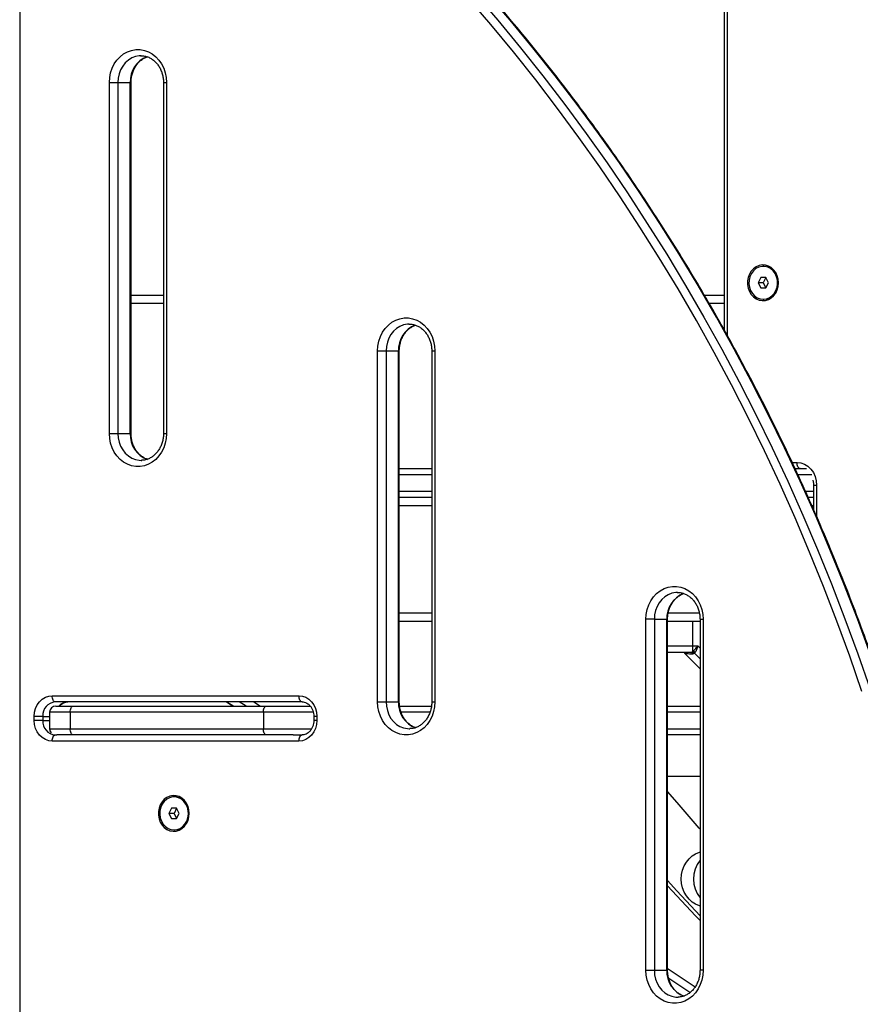
# Model space of a CAD drawing. Units: millimetres. Extents: x 20709.9 to 20727.8, y 5220.8 to 5233.4.
# Drawn here: x 20718.8 to 20719.2, y 5229.9 to 5230.3 of the extents above; entities that cross this region are included whole.
import ezdxf

# ---------------------------------------------------------------- set-up
doc = ezdxf.new("R2010")
doc.units = ezdxf.units.MM
doc.header["$LTSCALE"] = 50

# ---------------------------------------------------------------- blocks, each defined once
blk = doc.blocks.new('A')
at = {"color": 7, "linetype": 'Continuous', "lineweight": 25}
for p, q in [((20721.54809170518, 5231.977846783197), (20721.54809170518, 5230.621146780049)), ((20721.88920902763, 5231.556146782434), (20721.88920902763, 5231.248447102105)), ((20721.6068640903, 5231.381146770513), (20721.60656553064, 5231.381142180955)), ((20721.59150772844, 5231.198146801984), (20721.59150772844, 5231.368146759069)), ((20721.59150772844, 5231.368146759069), (20721.59560578618, 5231.368146759069)), ((20721.59560578618, 5231.368146759069), (20721.60160576854, 5231.368146759069)), ((20721.59560578618, 5231.368146759069), (20721.59560578618, 5231.198146801984)), ((20721.60160576854, 5231.198146801984), (20721.60160576854, 5231.368146759069)), ((20721.60200768266, 5231.198146801984), (20721.60200768266, 5231.368146759069)), ((20721.61772053991, 5231.368146759069), (20721.61772053991, 5231.198146801984)), ((20721.6192205504, 5231.368146759069), (20721.6192205504, 5231.198146801984)), ((20721.90835451637, 5231.27914677242), (20721.90815454278, 5231.27914677242)), ((20721.90690451417, 5231.273646753823), (20721.90565454517, 5231.271146756208)), ((20721.90940451179, 5231.273646753823), (20721.90690451417, 5231.273646753823)), ((20721.90940451179, 5231.273646753823), (20721.90815454278, 5231.271146756208)), ((20721.9106545404, 5231.271146756208), (20721.90940451179, 5231.273646753823)), ((20721.90565454517, 5231.271146756208), (20721.90690451417, 5231.268646758592)), ((20721.90815454278, 5231.271146756208), (20721.90565454517, 5231.271146756208)), ((20721.90690451417, 5231.268646758592), (20721.90940451179, 5231.268646758592)), ((20721.90815454278, 5231.271146756208), (20721.90940451179, 5231.268646758592)), ((20721.90940451179, 5231.268646758592), (20721.9106545404, 5231.271146756208)), ((20721.90815454278, 5231.2631467996), (20721.90835451637, 5231.2631467996)), ((20721.61772053991, 5231.261146765744), (20721.60200768266, 5231.261146765744)), ((20721.88920902763, 5231.261146765744), (20721.88197046075, 5231.261146765744)), ((20721.73676794324, 5231.251146775281), (20721.73646932397, 5231.251142185723)), ((20721.72141152177, 5231.06814677695), (20721.72141152177, 5231.238146763837)), ((20721.72141152177, 5231.238146763837), (20721.72550957952, 5231.238146763837)), ((20721.72550957952, 5231.238146763837), (20721.73150962148, 5231.238146763837)), ((20721.72550957952, 5231.238146763837), (20721.72550957952, 5231.06814677695)), ((20721.73150962148, 5231.06814677695), (20721.73150962148, 5231.238146763837)), ((20721.7319115356, 5231.06814677695), (20721.7319115356, 5231.238146763837)), ((20721.74762433324, 5231.238146763837), (20721.74762433324, 5231.06814677695)), ((20721.74912434373, 5231.238146763837), (20721.74912434373, 5231.06814677695)), ((20721.59150772844, 5231.198146801984), (20721.59560578618, 5231.198146801984)), ((20721.59560578618, 5231.198146801984), (20721.60160576854, 5231.198146801984)), ((20721.6068640903, 5231.18514679054), (20721.60716270957, 5231.185151380098)), ((20721.7319115356, 5231.181146782434), (20721.74762433324, 5231.181146782434)), ((20721.92355626378, 5231.181146782434), (20721.9290347055, 5231.181146782434)), ((20721.93251031194, 5231.173146766221), (20721.93251031194, 5231.161371809041)), ((20721.74762433324, 5231.167146783864), (20721.7319115356, 5231.167146783864)), ((20721.93251031194, 5231.167146783864), (20721.92993992124, 5231.167146783864)), ((20721.86667173658, 5231.121146780049), (20721.86637311731, 5231.121142220294)), ((20721.74762433324, 5231.10714678148), (20721.7319115356, 5231.10714678148)), ((20721.85131531511, 5230.938146781718), (20721.85131531511, 5231.108146768605)), ((20721.85541343246, 5231.108146768605), (20721.85131531511, 5231.108146768605)), ((20721.85541343246, 5231.108146768605), (20721.86141341482, 5231.108146768605)), ((20721.85541343246, 5231.108146768605), (20721.85541343246, 5230.938146781718)), ((20721.86141341482, 5230.938146781718), (20721.86141341482, 5231.108146768605)), ((20721.86181532894, 5230.938146781718), (20721.86181532894, 5231.108146768605)), ((20721.87752812658, 5231.10714678148), (20721.86181532894, 5231.10714678148)), ((20721.87407731567, 5231.095146786964), (20721.87407731567, 5231.10714678148)), ((20721.87752812658, 5231.108146768605), (20721.87752812658, 5230.938146781718)), ((20721.87902813707, 5231.108146768605), (20721.87902813707, 5230.938146781718)), ((20721.87010204349, 5231.091636431014), (20721.87752812658, 5231.084210347926)), ((20721.87286418233, 5231.092146795785), (20721.87359618698, 5231.092294317281)), ((20721.87359618698, 5231.092294317281), (20721.87407731567, 5231.092647176778)), ((20721.87651824508, 5231.095146786964), (20721.87407731567, 5231.095146786964)), ((20721.87407731567, 5231.092647176778), (20721.87407731567, 5231.095146786964)), ((20721.87486934219, 5231.091673266685), (20721.87417280231, 5231.09145544151)), ((20721.87486934219, 5231.091673266685), (20721.87517845188, 5231.092081916129)), ((20721.56382286106, 5231.071146768129), (20721.68333434615, 5231.071146768129)), ((20721.68483435665, 5231.06814677695), (20721.56532281194, 5231.06814677695)), ((20721.64820742164, 5231.06814677695), (20721.65149616752, 5231.066146772897)), ((20721.72141152177, 5231.06814677695), (20721.72550957952, 5231.06814677695)), ((20721.72550957952, 5231.06814677695), (20721.73150962148, 5231.06814677695)), ((20721.5625811771, 5231.063146781718), (20721.5625811771, 5231.055146795308)), ((20721.56558113847, 5231.066146772897), (20721.57408117805, 5231.066146772897)), ((20721.66609620605, 5231.063146781718), (20721.57258116756, 5231.063146781718)), ((20721.57258116756, 5231.063146781718), (20721.57258116756, 5231.055146795308)), ((20721.57408117805, 5231.066146772897), (20721.66759621654, 5231.066146772897)), ((20721.66609620605, 5231.063146781718), (20721.66609620605, 5231.055146795308)), ((20721.66759621654, 5231.066146772897), (20721.68883972917, 5231.066146772897)), ((20721.73210358177, 5231.066146772897), (20721.74760406766, 5231.066146772897)), ((20721.86181532894, 5231.066146772897), (20721.87752812658, 5231.066146772897)), ((20721.55516260419, 5231.059146773612), (20721.55516260419, 5231.061146777665)), ((20721.55926066194, 5231.061146777665), (20721.55516260419, 5231.061146777665)), ((20721.55926066194, 5231.059146773612), (20721.55516260419, 5231.059146773612)), ((20721.55926066194, 5231.061146777665), (20721.55926066194, 5231.059146773612)), ((20721.69049459253, 5231.061146777665), (20721.69049459253, 5231.059146773612)), ((20721.69199460302, 5231.061146777665), (20721.69199460302, 5231.059146773612)), ((20721.57258116756, 5231.055146795308), (20721.66609620605, 5231.055146795308)), ((20721.73676794324, 5231.055146795308), (20721.73706656251, 5231.055151355064)), ((20721.68333434615, 5231.049146783149), (20721.56382286106, 5231.049146783149)), ((20721.56532281194, 5231.052146774327), (20721.56615286622, 5231.052146774327)), ((20721.57408117805, 5231.052146774327), (20721.56615286622, 5231.052146774327)), ((20721.66759621654, 5231.052146774327), (20721.57408117805, 5231.052146774327)), ((20721.6805245236, 5231.052146774327), (20721.66759621654, 5231.052146774327)), ((20721.6805245236, 5231.052146774327), (20721.68483435665, 5231.052146774327)), ((20721.87752812658, 5231.052146774327), (20721.86181532894, 5231.052146774327)), ((20721.62303721462, 5231.022146773135), (20721.62283724103, 5231.022146773135)), ((20721.62158727203, 5231.016646784341), (20721.62033724342, 5231.014146786725)), ((20721.62408726964, 5231.016646784341), (20721.62158727203, 5231.016646784341)), ((20721.62408726964, 5231.016646784341), (20721.62283724103, 5231.014146786725)), ((20721.62533723865, 5231.014146786725), (20721.62408726964, 5231.016646784341)), ((20721.62033724342, 5231.014146786725), (20721.62158727203, 5231.011646789109)), ((20721.62283724103, 5231.014146786725), (20721.62033724342, 5231.014146786725)), ((20721.62158727203, 5231.011646789109), (20721.62408726964, 5231.011646789109)), ((20721.62283724103, 5231.014146786725), (20721.62408726964, 5231.011646789109)), ((20721.62408726964, 5231.011646789109), (20721.62533723865, 5231.014146786725)), ((20721.62283724103, 5231.006146770513), (20721.62303721462, 5231.006146770513)), ((20721.85131531511, 5230.938146781718), (20721.85541343246, 5230.938146781718)), ((20721.85541343246, 5230.938146781718), (20721.86141341482, 5230.938146781718)), ((20721.86667173658, 5230.925146770274), (20721.86697035585, 5230.925151359832))]:
    blk.add_line(p, q, dxfattribs=at)
at = {"color": 8, "linetype": 'Continuous', "lineweight": 25}
for p, q in [((20721.89070903812, 5231.556146782434), (20721.89070903812, 5231.245714646375)), ((20721.60160576854, 5231.368146759069), (20721.60200768266, 5231.368146759069)), ((20721.61772053991, 5231.368146759069), (20721.6192205504, 5231.368146759069)), ((20721.60200768266, 5231.265146773851), (20721.61772053991, 5231.265146773851)), ((20721.87965374742, 5231.265146773851), (20721.88920902763, 5231.265146773851)), ((20721.73150962148, 5231.238146763837), (20721.7319115356, 5231.238146763837)), ((20721.74762433324, 5231.238146763837), (20721.74912434373, 5231.238146763837)), ((20721.60160576854, 5231.198146801984), (20721.60200768266, 5231.198146801984)), ((20721.61772053991, 5231.198146801984), (20721.6192205504, 5231.198146801984)), ((20721.92216115747, 5231.184146803414), (20721.92448401008, 5231.184146803414)), ((20721.74762433324, 5231.178146761453), (20721.7319115356, 5231.178146761453)), ((20721.93163281236, 5231.178146761453), (20721.9249513701, 5231.178146761453)), ((20721.93251031194, 5231.173146766221), (20721.93401026283, 5231.173146766221)), ((20721.93401026283, 5231.173146766221), (20721.93401026283, 5231.158001702821)), ((20721.7319115356, 5231.170146804845), (20721.74762433324, 5231.170146804845)), ((20721.92860465799, 5231.170146804845), (20721.93251031194, 5231.170146804845)), ((20721.74762433324, 5231.163146775758), (20721.7319115356, 5231.163146775758)), ((20721.93251031194, 5231.163146775758), (20721.93172025237, 5231.163146775758)), ((20721.74762433324, 5231.111146789586), (20721.7319115356, 5231.111146789586)), ((20721.87720274482, 5231.111146789586), (20721.86211233888, 5231.111146789586)), ((20721.86141341482, 5231.108146768605), (20721.86181532894, 5231.108146768605)), ((20721.87752812658, 5231.108146768605), (20721.87902813707, 5231.108146768605)), ((20721.87407731567, 5231.095146786964), (20721.86181532894, 5231.095146786964)), ((20721.87752812658, 5231.089014452493), (20721.87486934219, 5231.091673266685)), ((20721.87752812658, 5231.094136875665), (20721.87651824508, 5231.095146786964)), ((20721.64844077382, 5231.06814677695), (20721.65170681033, 5231.066146772897)), ((20721.65770679269, 5231.066146772897), (20721.65444081579, 5231.06814677695)), ((20721.66148495231, 5231.06814677695), (20721.66474395547, 5231.066146772897)), ((20721.73150962148, 5231.06814677695), (20721.7319115356, 5231.06814677695)), ((20721.74762433324, 5231.06814677695), (20721.74912434373, 5231.06814677695)), ((20721.57258116756, 5231.063146781718), (20721.5625811771, 5231.063146781718)), ((20721.69034868036, 5231.063146781718), (20721.66609620605, 5231.063146781718)), ((20721.74691736255, 5231.063146781718), (20721.73285829578, 5231.063146781718)), ((20721.87752812658, 5231.063146781718), (20721.86181532894, 5231.063146781718)), ((20721.55926066194, 5231.061146777665), (20721.5625811771, 5231.061146777665)), ((20721.55926066194, 5231.059146773612), (20721.5625811771, 5231.059146773612)), ((20721.69199460302, 5231.061146777665), (20721.69049459253, 5231.061146777665)), ((20721.69199460302, 5231.059146773612), (20721.69049459253, 5231.059146773612)), ((20721.5625811771, 5231.055146795308), (20721.57258116756, 5231.055146795308)), ((20721.66609620605, 5231.055146795308), (20721.689515169, 5231.055146795308)), ((20721.86181532894, 5231.055146795308), (20721.87752812658, 5231.055146795308)), ((20721.87752812658, 5231.031970751083), (20721.86181532894, 5231.031970751083)), ((20721.86141341482, 5230.938146781718), (20721.86181532894, 5230.938146781718)), ((20721.87254350934, 5230.927319389379), (20721.8624899343, 5230.934143137729)), ((20721.87902813707, 5230.938146781718), (20721.87752812658, 5230.938146781718))]:
    blk.add_line(p, q, dxfattribs=at)
at = {"color": 7, "linetype": 'Continuous', "lineweight": 25, "flags": 128}
for points in [[(20721.95596575294, 5231.073200088536), (20721.95004152809, 5231.090289753472), (20721.94383692298, 5231.107246202027), (20721.937354143, 5231.12406338433), (20721.93059563194, 5231.140735161101), (20721.92356377397, 5231.157255542075), (20721.9162611321, 5231.17361847738), (20721.90869032894, 5231.189818185365), (20721.90085416589, 5231.205848675763), (20721.89275532518, 5231.221704166925), (20721.88439690624, 5231.237378996408), (20721.87578182969, 5231.252867501771), (20721.8669132546, 5231.268163960969), (20721.85779433999, 5231.283262949979), (20721.84842848335, 5231.298158985173), (20721.83881896291, 5231.31284664253), (20721.82896929536, 5231.327320676839), (20721.81888305698, 5231.341575783288), (20721.80856382404, 5231.355606895482), (20721.79801547084, 5231.369408827817), (20721.78724169288, 5231.382976692712), (20721.77624642406, 5231.396305483377), (20721.76503365789, 5231.40939043144)], [(20721.76836299453, 5231.411520701444), (20721.77961051021, 5231.398395162618), (20721.79063987289, 5231.385025065934), (20721.80144702945, 5231.371415179765), (20721.8120281056, 5231.357570451295), (20721.82237928663, 5231.343495887315), (20721.83249675784, 5231.329196613824), (20721.84237694297, 5231.314677697217), (20721.85201626573, 5231.299944501912), (20721.86141120944, 5231.285002332723), (20721.87055831704, 5231.269856554067), (20721.87945442949, 5231.254512649572), (20721.88809614931, 5231.238976162469), (20721.89648055587, 5231.223252755201), (20721.90460443054, 5231.207348090207), (20721.91246491228, 5231.191267889535), (20721.92005919967, 5231.175018054044), (20721.9273844317, 5231.158604365384), (20721.93443810497, 5231.142032784021), (20721.94121759687, 5231.125309359824), (20721.94772040401, 5231.10844005326), (20721.95394426141, 5231.091431033408), (20721.9598868445, 5231.074288409745)], [(20721.95994424377, 5231.091431033408), (20721.95372038637, 5231.10844005326), (20721.94721757923, 5231.125309359824), (20721.94043808732, 5231.142032784021), (20721.93338447366, 5231.158604365384), (20721.92605918203, 5231.175018054044), (20721.91846489463, 5231.191267889535), (20721.91060441289, 5231.207348090207), (20721.90248053823, 5231.223252755201), (20721.89409619127, 5231.238976162469), (20721.88545441184, 5231.254512649572), (20721.87655835901, 5231.269856554067), (20721.8674111918, 5231.285002332723), (20721.85801624809, 5231.299944501912), (20721.84837698493, 5231.314677697217), (20721.83849679981, 5231.329196613824), (20721.82837926898, 5231.343495887315), (20721.81802808795, 5231.357570451295), (20721.80744701181, 5231.371415179765), (20721.79663985525, 5231.385025065934), (20721.78561049257, 5231.398395162618), (20721.77436297689, 5231.411520701444)], [(20721.59150772844, 5231.368146759069), (20721.59166246209, 5231.370531481301), (20721.59212332521, 5231.372862857377), (20721.59287994657, 5231.375088912046), (20721.59391539846, 5231.377159875428), (20721.59520667348, 5231.379029553926), (20721.59672480379, 5231.380656105077), (20721.59843593393, 5231.382003170049), (20721.60030179773, 5231.383040767705), (20721.60228079114, 5231.383745652234), (20721.60432862792, 5231.384102028405), (20721.60639959131, 5231.384102028405), (20721.60844748769, 5231.383745652234), (20721.6104264215, 5231.383040767705), (20721.61229234491, 5231.382003170049), (20721.61400347505, 5231.380656105077), (20721.61552160535, 5231.379029553926), (20721.61681282077, 5231.377159875428), (20721.61784833227, 5231.375088912046), (20721.61860489402, 5231.372862857377), (20721.61906575714, 5231.370531481301), (20721.6192205504, 5231.368146759069)], [(20721.9155206636, 5231.271146756208), (20721.91536730085, 5231.272887986695), (20721.91491353069, 5231.274557930028), (20721.91417794977, 5231.276088279283), (20721.91319065843, 5231.277416211164), (20721.91199206863, 5231.278487545049), (20721.91063123498, 5231.279258352315), (20721.90916388784, 5231.279697042501), (20721.90765010867, 5231.279785674607), (20721.90615188632, 5231.279520672357), (20721.90473049436, 5231.278912764585), (20721.90344416652, 5231.277986985242), (20721.90234559331, 5231.276781183278), (20721.90147971664, 5231.275344651734), (20721.90088194166, 5231.27373628), (20721.90057682548, 5231.272021871602), (20721.90057682548, 5231.270271700418), (20721.90088194166, 5231.26855729202), (20721.90147971664, 5231.266948920285), (20721.90234559331, 5231.265512388742), (20721.90344416652, 5231.264306586778), (20721.90473049436, 5231.263380747831), (20721.90615188632, 5231.262772899663), (20721.90765010867, 5231.262507897412), (20721.90916388784, 5231.262596529519), (20721.91063123498, 5231.263035219705), (20721.91199206863, 5231.263806026971), (20721.91319065843, 5231.264877301252), (20721.91417794977, 5231.266205292737), (20721.91491353069, 5231.267735582387), (20721.91536730085, 5231.26940552572), (20721.9155206636, 5231.271146756208)], [(20721.90815454278, 5231.2631467996), (20721.90964388404, 5231.263333838975), (20721.91106360708, 5231.263886195218), (20721.91234731231, 5231.264778059518), (20721.91343491826, 5231.265967708623), (20721.91427570138, 5231.2673995314), (20721.91483020339, 5231.269006532228), (20721.91507255588, 5231.270713668859), (20721.91499143396, 5231.272441011464), (20721.91459065233, 5231.27410791496), (20721.91388892684, 5231.275636297261), (20721.91291904006, 5231.276954752004), (20721.91172641073, 5231.278001647985), (20721.91036670957, 5231.278727990186), (20721.90890359435, 5231.279099863565), (20721.90740543161, 5231.279099863565), (20721.90594231639, 5231.278727990186), (20721.90458267484, 5231.278001647985), (20721.9033899859, 5231.276954752004), (20721.90242015872, 5231.275636297261), (20721.90171837364, 5231.27410791496), (20721.901317592, 5231.272441011464), (20721.90123647008, 5231.270713668859), (20721.90147888217, 5231.269006532228), (20721.90203338418, 5231.2673995314), (20721.9028741077, 5231.265967708623), (20721.90396177326, 5231.264778059518), (20721.90524547849, 5231.263886195218), (20721.90666514192, 5231.263333838975), (20721.90815454278, 5231.2631467996)], [(20721.90835451637, 5231.2631467996), (20721.90984385763, 5231.263333838975), (20721.91126358066, 5231.263886195218), (20721.91254728589, 5231.264778059518), (20721.91363495145, 5231.265967708623), (20721.91447567497, 5231.2673995314), (20721.91503017698, 5231.269006532228), (20721.91527258907, 5231.270713668859), (20721.91519146715, 5231.272441011464), (20721.91479068551, 5231.27410791496), (20721.91408890043, 5231.275636297261), (20721.91311907325, 5231.276954752004), (20721.91192638431, 5231.278001647985), (20721.91056674276, 5231.278727990186), (20721.90910362754, 5231.279099863565), (20721.90835451637, 5231.27914677242)], [(20721.72141152177, 5231.238146763837), (20721.72156631503, 5231.24053148607), (20721.72202711854, 5231.242862862146), (20721.7227837399, 5231.245088916814), (20721.7238192514, 5231.247159880197), (20721.72511046682, 5231.249029558694), (20721.72662859712, 5231.250656109845), (20721.72833972726, 5231.252003174817), (20721.73020559106, 5231.253040772473), (20721.73218458448, 5231.253745657003), (20721.73423242126, 5231.254102033174), (20721.73630344425, 5231.254102033174), (20721.73835128103, 5231.253745657003), (20721.74033021484, 5231.253040772473), (20721.74219613824, 5231.252003174817), (20721.74390726838, 5231.250656109845), (20721.74542539869, 5231.249029558694), (20721.74671661411, 5231.247159880197), (20721.7477521256, 5231.245088916814), (20721.74850874696, 5231.242862862146), (20721.74896955047, 5231.24053148607), (20721.74912434373, 5231.238146763837)], [(20721.6192205504, 5231.198146801984), (20721.61906575714, 5231.195762079751), (20721.61860489402, 5231.193430703675), (20721.61784833227, 5231.191204649007), (20721.61681282077, 5231.189133685624), (20721.61552160535, 5231.187264007127), (20721.61400347505, 5231.185637455976), (20721.61229234491, 5231.184290391004), (20721.6104264215, 5231.183252793347), (20721.60844748769, 5231.182547908818), (20721.60639959131, 5231.182191532647), (20721.60432862792, 5231.182191532647), (20721.60228079114, 5231.182547908818), (20721.60030179773, 5231.183252793347), (20721.59843593393, 5231.184290391004), (20721.59672480379, 5231.185637455976), (20721.59520667348, 5231.187264007127), (20721.59391539846, 5231.189133685624), (20721.59287994657, 5231.191204649007), (20721.59212332521, 5231.193430703675), (20721.59166246209, 5231.195762079751), (20721.59150772844, 5231.198146801984)], [(20721.92448401008, 5231.184146803414), (20721.9263424829, 5231.183935445344), (20721.92812954936, 5231.183309477365), (20721.92977654491, 5231.182292920148), (20721.9312201098, 5231.180924933946), (20721.93240481172, 5231.17925803045), (20721.93328517232, 5231.177356284654), (20721.93382721696, 5231.175292771852), (20721.93401026283, 5231.173146766221)], [(20721.92598402057, 5231.181146782434), (20721.92569136176, 5231.181204420125), (20721.92540996824, 5231.181375127828), (20721.92515062843, 5231.181652349031), (20721.92492335592, 5231.182025474107), (20721.92473679338, 5231.182480078733), (20721.92459821258, 5231.182998758351), (20721.92451285873, 5231.183561485803), (20721.92448401008, 5231.184146803414)], [(20721.85131531511, 5231.108146768605), (20721.85147010837, 5231.110531461036), (20721.85193091188, 5231.112862866914), (20721.85268753324, 5231.115088921582), (20721.85372304473, 5231.117159914767), (20721.85501426015, 5231.11902953366), (20721.85653239045, 5231.120656084811), (20721.8582435206, 5231.122003179586), (20721.860109444, 5231.12304074744), (20721.86208837781, 5231.123745631969), (20721.8641362742, 5231.124102037942), (20721.86620723758, 5231.124102037942), (20721.86825507436, 5231.123745631969), (20721.87023406778, 5231.12304074744), (20721.87209993158, 5231.122003179586), (20721.87381106172, 5231.120656084811), (20721.87532919202, 5231.11902953366), (20721.87662046705, 5231.117159914767), (20721.87765591894, 5231.115088921582), (20721.8784125403, 5231.112862866914), (20721.87887340341, 5231.110531461036), (20721.87902813707, 5231.108146768605)], [(20721.55516260419, 5231.061146777665), (20721.55532896076, 5231.063097697293), (20721.55582183156, 5231.064973604476), (20721.55662208352, 5231.066702496802), (20721.55769913946, 5231.068217855489), (20721.55901145492, 5231.0694614766), (20721.5605087236, 5231.070385587012), (20721.56213330779, 5231.070954632556), (20721.56382286106, 5231.071146768129)], [(20721.56532281194, 5231.06814677695), (20721.56503021274, 5231.068204414642), (20721.56474881921, 5231.068375152146), (20721.5644894794, 5231.068652373349), (20721.56426220689, 5231.069025468623), (20721.56407564435, 5231.069480073249), (20721.56393700395, 5231.069998723066), (20721.5638516501, 5231.070561510121), (20721.56382286106, 5231.071146768129)], [(20721.68333434615, 5231.071146768129), (20721.68502389942, 5231.070954632556), (20721.68664848361, 5231.070385587012), (20721.68814569269, 5231.0694614766), (20721.68945806775, 5231.068217855489), (20721.69053506408, 5231.066702496802), (20721.69133537565, 5231.064973604476), (20721.69182818685, 5231.063097697293), (20721.69199460302, 5231.061146777665)], [(20721.68483435665, 5231.06814677695), (20721.68454169784, 5231.068204414642), (20721.68426030431, 5231.068375152146), (20721.6840009645, 5231.068652373349), (20721.68377369199, 5231.069025468623), (20721.68358712945, 5231.069480073249), (20721.68344854865, 5231.069998723066), (20721.6833631948, 5231.070561510121), (20721.68333434615, 5231.071146768129)], [(20721.74912434373, 5231.06814677695), (20721.74896955047, 5231.065762114322), (20721.74850874696, 5231.063430708444), (20721.7477521256, 5231.061204653775), (20721.74671661411, 5231.05913366059), (20721.74542539869, 5231.057264011895), (20721.74390726838, 5231.055637490546), (20721.74219613824, 5231.05429036597), (20721.74033021484, 5231.053252798116), (20721.73835128103, 5231.052547943389), (20721.73630344425, 5231.052191507613), (20721.73423242126, 5231.052191507613), (20721.73218458448, 5231.052547943389), (20721.73020559106, 5231.053252798116), (20721.72833972726, 5231.05429036597), (20721.72662859712, 5231.055637490546), (20721.72511046682, 5231.057264011895), (20721.7238192514, 5231.05913366059), (20721.7227837399, 5231.061204653775), (20721.72202711854, 5231.063430708444), (20721.72156631503, 5231.065762114322), (20721.72141152177, 5231.06814677695)], [(20721.57258116756, 5231.063146781718), (20721.57261001621, 5231.063732039725), (20721.57269537006, 5231.064294826781), (20721.57283395086, 5231.0648135064), (20721.5730205134, 5231.065268111026), (20721.57324778591, 5231.065641176498), (20721.57350712571, 5231.065918427503), (20721.57378851924, 5231.066089135205), (20721.57408117805, 5231.066146772897)], [(20721.66609620605, 5231.063146781718), (20721.6661250547, 5231.063732039725), (20721.66621040855, 5231.064294826781), (20721.66634898935, 5231.0648135064), (20721.66653555189, 5231.065268111026), (20721.6667628244, 5231.065641176498), (20721.66702216421, 5231.065918427503), (20721.66730355773, 5231.066089135205), (20721.66759621654, 5231.066146772897)], [(20721.56382286106, 5231.049146783149), (20721.56213330779, 5231.049338918721), (20721.5605087236, 5231.049907994067), (20721.55901145492, 5231.050832074678), (20721.55769913946, 5231.052075725591), (20721.55662208352, 5231.053591084277), (20721.55582183156, 5231.055319946801), (20721.55532896076, 5231.057195883786), (20721.55516260419, 5231.059146773612)], [(20721.69199460302, 5231.059146773612), (20721.69182818685, 5231.057195883786), (20721.69133537565, 5231.055319946801), (20721.69053506408, 5231.053591084277), (20721.68945806775, 5231.052075725591), (20721.68814569269, 5231.050832074678), (20721.68664848361, 5231.049907994067), (20721.68502389942, 5231.049338918721), (20721.68333434615, 5231.049146783149)], [(20721.57408117805, 5231.052146774327), (20721.57378851924, 5231.052204412019), (20721.57350712571, 5231.052375149524), (20721.57324778591, 5231.052652370727), (20721.5730205134, 5231.053025466001), (20721.57283395086, 5231.053480070626), (20721.57269537006, 5231.053998720443), (20721.57261001621, 5231.054561507499), (20721.57258116756, 5231.055146795308)], [(20721.66759621654, 5231.052146774327), (20721.66730355773, 5231.052204412019), (20721.66702216421, 5231.052375149524), (20721.6667628244, 5231.052652370727), (20721.66653555189, 5231.053025466001), (20721.66634898935, 5231.053480070626), (20721.66621040855, 5231.053998720443), (20721.6661250547, 5231.054561507499), (20721.66609620605, 5231.055146795308)], [(20721.56382286106, 5231.049146783149), (20721.5638516501, 5231.049732041156), (20721.56393700395, 5231.050294828212), (20721.56407564435, 5231.050813478028), (20721.56426220689, 5231.051268112456), (20721.5644894794, 5231.051641177928), (20721.56474881921, 5231.051918428933), (20721.56503021274, 5231.052089136636), (20721.56532281194, 5231.052146774327)], [(20721.68333434615, 5231.049146783149), (20721.6833631948, 5231.049732041156), (20721.68344854865, 5231.050294828212), (20721.68358712945, 5231.050813478028), (20721.68377369199, 5231.051268112456), (20721.6840009645, 5231.051641177928), (20721.68426030431, 5231.051918428933), (20721.68454169784, 5231.052089136636), (20721.68483435665, 5231.052146774327)], [(20721.87752812658, 5231.00649796108), (20721.87711572204, 5231.006963652169), (20721.86638503824, 5231.019341212308), (20721.86181532894, 5231.024769735133)], [(20721.63020336185, 5231.014146786725), (20721.6300499991, 5231.015888017213), (20721.62959628854, 5231.017557960546), (20721.62886070762, 5231.019088250196), (20721.62787335668, 5231.020416241681), (20721.62667476688, 5231.021487545764), (20721.62531393323, 5231.022258323228), (20721.62384658609, 5231.022697043216), (20721.62233280692, 5231.022785675323), (20721.62083458457, 5231.02252064327), (20721.61941319261, 5231.021912795102), (20721.61812686477, 5231.020986985957), (20721.61702829156, 5231.019781154191), (20721.61616241489, 5231.01834465245), (20721.61556469951, 5231.016736280715), (20721.61525958333, 5231.01502190212), (20721.61525958333, 5231.013271671331), (20721.61556469951, 5231.011557292735), (20721.61616241489, 5231.009948921001), (20721.61702829156, 5231.008512419259), (20721.61812686477, 5231.007306557691), (20721.61941319261, 5231.006380778348), (20721.62083458457, 5231.005772900378), (20721.62233280692, 5231.005507898128), (20721.62384658609, 5231.005596530234), (20721.62531393323, 5231.00603522042), (20721.62667476688, 5231.006805997884), (20721.62787335668, 5231.007877331769), (20721.62886070762, 5231.009205323255), (20721.62959628854, 5231.010735612905), (20721.6300499991, 5231.012405556237), (20721.63020336185, 5231.014146786725)], [(20721.62283724103, 5231.006146770513), (20721.62432658229, 5231.006333809888), (20721.62574630533, 5231.006886166131), (20721.62703001056, 5231.007778030431), (20721.62811767612, 5231.008967679536), (20721.62895839963, 5231.010399502313), (20721.62951290164, 5231.012006562745), (20721.62975531373, 5231.013713669574), (20721.62967419181, 5231.015441041982), (20721.62927341018, 5231.017107885873), (20721.62857162509, 5231.018636268174), (20721.62760173831, 5231.019954752719), (20721.62640910898, 5231.0210016487), (20721.62504940782, 5231.021728020703), (20721.6235862926, 5231.022099894082), (20721.62208818946, 5231.022099894082), (20721.62062507425, 5231.021728020703), (20721.61926537309, 5231.0210016487), (20721.61807274375, 5231.019954752719), (20721.61710285697, 5231.018636268174), (20721.61640113149, 5231.017107885873), (20721.61600029025, 5231.015441041982), (20721.61591922794, 5231.013713669574), (20721.61616158042, 5231.012006562745), (20721.61671608243, 5231.010399502313), (20721.61755680595, 5231.008967679536), (20721.61864447151, 5231.007778030431), (20721.61992817674, 5231.006886166131), (20721.62134789977, 5231.006333809888), (20721.62283724103, 5231.006146770513)], [(20721.62303721462, 5231.006146770513), (20721.62452661548, 5231.006333809888), (20721.62594633851, 5231.006886166131), (20721.62722998414, 5231.007778030431), (20721.6283176497, 5231.008967679536), (20721.62915837322, 5231.010399502313), (20721.62971293483, 5231.012006562745), (20721.62995528732, 5231.013713669574), (20721.6298741654, 5231.015441041982), (20721.62947338376, 5231.017107885873), (20721.62877165828, 5231.018636268174), (20721.6278017715, 5231.019954752719), (20721.62660908256, 5231.0210016487), (20721.62524944101, 5231.021728020703), (20721.62378632579, 5231.022099894082), (20721.62303721462, 5231.022146773135)], [(20721.87752812658, 5230.969310027158), (20721.87720185075, 5230.969399642741), (20721.87539583001, 5230.970115583932), (20721.87371652875, 5230.971164983308), (20721.87220966373, 5230.972519260442), (20721.87091642175, 5230.974141430652), (20721.86987202916, 5230.975987297094), (20721.8691050366, 5230.97800646404), (20721.86863630567, 5230.980143856799), (20721.86847859178, 5230.982341182029), (20721.86863630567, 5230.984538537061), (20721.8691050366, 5230.98667592982), (20721.86987208877, 5230.988695066964), (20721.87091648136, 5230.990540903604), (20721.87220972333, 5230.992163073814), (20721.87371658836, 5230.993517321145), (20721.87539594922, 5230.994566720521), (20721.87720196996, 5230.99528263191), (20721.87752812658, 5230.995372217691)], [(20721.86181532894, 5230.981630724466), (20721.86631893669, 5230.97664813379), (20721.87752812658, 5230.964591455257)], [(20721.86181532894, 5230.979131263291), (20721.86406892095, 5230.97664813379), (20721.87536060367, 5230.964504551685), (20721.87752812658, 5230.962228846347)], [(20721.87902813707, 5230.938146781718), (20721.87887340341, 5230.93576211909), (20721.8784125403, 5230.933430713212), (20721.87765591894, 5230.931204628741), (20721.87662046705, 5230.929133665359), (20721.87532919202, 5230.927264016664), (20721.87381106172, 5230.925637465512), (20721.87209993158, 5230.924290370738), (20721.87023406778, 5230.923252802884), (20721.86825507436, 5230.922547948157), (20721.86620723758, 5230.922191512382), (20721.8641362742, 5230.922191512382), (20721.86208837781, 5230.922547948157), (20721.860109444, 5230.923252802884), (20721.8582435206, 5230.924290370738), (20721.85653239045, 5230.925637465512), (20721.85501426015, 5230.927264016664), (20721.85372304473, 5230.929133665359), (20721.85268753324, 5230.931204628741), (20721.85193091188, 5230.933430713212), (20721.85147010837, 5230.93576211909), (20721.85131531511, 5230.938146781718)]]:
    blk.add_lwpolyline(points, dxfattribs=at)
at = {"color": 8, "linetype": 'Continuous', "lineweight": 25, "flags": 128}
for points in [[(20721.60656553064, 5231.381142180955), (20721.60593443666, 5231.381102365052), (20721.60410034213, 5231.380748969113), (20721.60234170709, 5231.380051833188), (20721.60070639406, 5231.379029971158), (20721.59923904691, 5231.377711218393), (20721.59797971998, 5231.376131576097), (20721.59696268592, 5231.374334078824), (20721.59621578012, 5231.372367900407), (20721.59575932775, 5231.370286506211), (20721.59560578618, 5231.368146759069)], [(20721.73646932397, 5231.251142185723), (20721.73583822999, 5231.251102369821), (20721.73400419507, 5231.250748973882), (20721.73224550043, 5231.250051837957), (20721.73061018739, 5231.249029916322), (20721.72914284025, 5231.247711163556), (20721.72788351331, 5231.24613152126), (20721.72686653886, 5231.244334083593), (20721.72611963306, 5231.242367845571), (20721.72566312108, 5231.24028651098), (20721.72550957952, 5231.238146763837)], [(20721.59560578618, 5231.198146801984), (20721.59575932775, 5231.196007054841), (20721.59621578012, 5231.193925660646), (20721.59696268592, 5231.191959482228), (20721.59797971998, 5231.190162044561), (20721.59923904691, 5231.18858234266), (20721.60070639406, 5231.187263589894), (20721.60234170709, 5231.186241727864), (20721.60410034213, 5231.185544591939), (20721.60593443666, 5231.185191196), (20721.6068640903, 5231.18514679054)], [(20721.86637311731, 5231.121142220294), (20721.86574202333, 5231.121102374589), (20721.86390798841, 5231.12074897865), (20721.86214929376, 5231.120051842725), (20721.86051404033, 5231.119029950893), (20721.85904669319, 5231.117711198127), (20721.85778730665, 5231.116131555831), (20721.8567703322, 5231.114334088361), (20721.85602342639, 5231.112367880141), (20721.85556697402, 5231.110286515748), (20721.85541343246, 5231.108146768605)], [(20721.72550957952, 5231.06814677695), (20721.72566312108, 5231.06600705961), (20721.72611963306, 5231.063925695216), (20721.72686653886, 5231.061959457194), (20721.72788351331, 5231.060162019527), (20721.72914284025, 5231.058582377231), (20721.73061018739, 5231.057263624465), (20721.73224550043, 5231.056241732633), (20721.73400419507, 5231.055544566905), (20721.73583822999, 5231.055191170966), (20721.73676794324, 5231.055146795308)], [(20721.86181532894, 5230.939091306722), (20721.86260455404, 5230.938557725942), (20721.87513368879, 5230.93005968312)], [(20721.85541343246, 5230.938146781718), (20721.85556697402, 5230.936007064378), (20721.85602342639, 5230.933925699985), (20721.8567703322, 5230.931959461963), (20721.85778730665, 5230.930162024295), (20721.85904669319, 5230.928582381999), (20721.86051404033, 5230.927263629233), (20721.86214929376, 5230.926241737401), (20721.86390798841, 5230.925544571674), (20721.86574202333, 5230.925191175735), (20721.86667173658, 5230.925146770274)]]:
    blk.add_lwpolyline(points, dxfattribs=at)
at = {"color": 8, "linetype": 'Continuous', "lineweight": 25}
for centre, radius, start, end in [((20721.61443235366, 5231.368683624744), 0.01283781564327489, 111.1916328740945, 182.3967558897263), ((20721.74433627617, 5231.238683606092), 0.01283788417667883, 111.1921325258223, 182.3966384397112), ((20721.61439879672, 5231.1976000163), 0.01280470790230127, 177.5526157055159, 249.9142292918777), ((20721.87424004876, 5231.108683624439), 0.01283786401741349, 111.1920681529531, 182.3967029049023), ((20721.5714084274, 5231.062465216814), 0.005682204537912118, 90.8629019984101, 139.6158044602533), ((20721.74430256741, 5231.067599944005), 0.01280462775071146, 177.5523887104112, 249.9142059807361), ((20721.88917273394, 5230.982341122424), 0.01477658924457201, 142.00312480524, 217.99687519476), ((20721.87420645695, 5230.937600005358), 0.01280472145324435, 177.5526600909606, 249.9141849135645)]:
    blk.add_arc(centre, radius, start, end, dxfattribs=at)
at = {"color": 7, "linetype": 'Continuous', "lineweight": 25}
for centre, radius, start, end in [((20721.87283207143, 5231.090501836755), 0.001645272416279534, 35.42262155097167, 88.88168291178516), ((20721.87352193897, 5231.090210149425), 0.002499509071424177, 48.49118228357924, 77.1620518293215), ((20721.56582801325, 5231.061584285934), 0.006581908286541991, 94.40212760403325, 183.8113374956707), ((20721.56558116755, 5231.063146781582), 0.003, 90, 180), ((20721.56582801325, 5231.058709265343), 0.006581908286541041, 176.1886625043293, 265.5978723959668), ((20721.56558116755, 5231.055146781582), 0.003000000000000285, 180, 220.2732562021544)]:
    blk.add_arc(centre, radius, start, end, dxfattribs=at)
for points, knots in [([(20722.02052586828, 5230.639479425347), (20722.02074485374, 5230.642544849118), (20722.02137950761, 5230.651428923236), (20722.02222112696, 5230.666150581506), (20722.02296083001, 5230.683645756627), (20722.02342341758, 5230.701153891471), (20722.02361320352, 5230.718668713231), (20722.02352908583, 5230.736184670941), (20722.02317115746, 5230.753696023684), (20722.02253979088, 5230.771197089181), (20722.02163483383, 5230.788682169026), (20722.02045687932, 5230.806145566088), (20722.01900621533, 5230.823581630417), (20722.01728323296, 5230.840984640425), (20722.01528859717, 5230.858348990025), (20722.01302281339, 5230.875668957597), (20722.01048681077, 5230.8929390029), (20722.0076813112, 5230.910153418297), (20722.00460721267, 5230.92730668121), (20722.00126551586, 5230.944393108427), (20721.99765742529, 5230.961407275909), (20721.99378391297, 5230.978343508335), (20721.9896463404, 5230.995196422161), (20721.98524609763, 5231.011960398991), (20721.98058458834, 5231.028630169737), (20721.97566325097, 5231.045200055243), (20721.97048372058, 5231.061664937636), (20721.96504773424, 5231.078019237881), (20721.95935701659, 5231.094257792744), (20721.95341350107, 5231.110375148837), (20721.94721893289, 5231.126366306287), (20721.94077555694, 5231.142225818959), (20721.93408517919, 5231.157948572239), (20721.92715034728, 5231.173529558906), (20721.91997285562, 5231.188963698427), (20721.91255561655, 5231.204245811642), (20721.90490045954, 5231.219371138484), (20721.89701024285, 5231.234334532037), (20721.88888742878, 5231.249131310462), (20721.88053463227, 5231.263756496951), (20721.87195459927, 5231.278205478461), (20721.86315017579, 5231.292473434847), (20721.85412414003, 5231.306555841442), (20721.84487940706, 5231.320447988466), (20721.83541911789, 5231.334145453362), (20721.82574616303, 5231.347643600898), (20721.81586393009, 5231.360938276938), (20721.80577539535, 5231.374024983947), (20721.79548399604, 5231.38689957717), (20721.78499300694, 5231.39955778036), (20721.77430592302, 5231.411995448302), (20721.76342610404, 5231.42420855315), (20721.75235749933, 5231.436193579595), (20721.74129955526, 5231.447738107983), (20721.73303912562, 5231.456070624752), (20721.72854323547, 5231.460500031314), (20721.72769236122, 5231.461338323152)], [0, 0, 0, 0, 0.009997922198273971, 0.0289755311075362, 0.04795333726671246, 0.06693114497880828, 0.08590896896364235, 0.104886794131635, 0.1238646256226568, 0.1428424607811881, 0.1618202940196175, 0.1807981347599985, 0.1997759587441733, 0.2187537936196036, 0.2377316086985248, 0.2567094532719312, 0.2756872417848967, 0.2946650479251205, 0.3136428191092152, 0.3326205810084765, 0.3515983312903098, 0.3705760760859161, 0.3895537665509639, 0.4085314683335127, 0.4275090900987623, 0.446486750907826, 0.465464274394658, 0.4844418368097946, 0.503419353263359, 0.522396854893334, 0.5413741982610074, 0.5603515731376935, 0.5793289036032171, 0.5983061025502019, 0.6172832369205568, 0.6362604057370538, 0.6552373864028536, 0.6742143045921851, 0.693191144618663, 0.7121678742500785, 0.7311444935155702, 0.7501210426632754, 0.769097519696601, 0.7880737941423733, 0.8070499090900483, 0.8260259448256756, 0.8450018233792661, 0.8639775727703904, 0.882953171481593, 0.9019285976474021, 0.920903802167665, 0.9398788287713183, 0.9588536821628671, 0.9778283700123847, 0.9958038856465868, 1, 1, 1, 1]), ([(20721.60200768266, 5231.368146759069), (20721.60201407386, 5231.36847616028), (20721.60203342582, 5231.369473556237), (20721.60225583153, 5231.371125961809), (20721.60276339186, 5231.373039642297), (20721.60351201451, 5231.374833539083), (20721.60447688406, 5231.37646439651), (20721.60563325106, 5231.377898000032), (20721.60695415589, 5231.379095317126), (20721.60835852697, 5231.380034339421), (20721.60934932172, 5231.380423630979), (20721.60982358013, 5231.380609971082)], [0, 0, 0, 0, 0.05835396444522266, 0.1766903284433707, 0.2950388942841187, 0.4133634268329316, 0.5317793840750188, 0.6504584000041482, 0.7696611588220575, 0.8897449409853576, 1, 1, 1, 1]), ([(20721.60658824001, 5231.381105166471), (20721.60681230406, 5231.381121338343), (20721.60759767987, 5231.381178023016), (20721.60894287857, 5231.380946430925), (20721.61057770579, 5231.38041710082), (20721.61212560578, 5231.379568347606), (20721.61354433139, 5231.378448133303), (20721.61479902416, 5231.377080205631), (20721.6158604611, 5231.375500254457), (20721.61670545124, 5231.373746003134), (20721.61730847348, 5231.371859374382), (20721.61766064112, 5231.369974761944), (20721.61770158454, 5231.368725242755), (20721.61772053991, 5231.368146759069)], [0, 0, 0, 0, 0.04011084628465057, 0.1405941229845216, 0.2409260908460201, 0.3403326598164627, 0.4385502820892049, 0.5356736202758162, 0.6319486306207165, 0.7276466018127972, 0.8229646671874129, 0.91803883223339, 1, 1, 1, 1]), ([(20721.7319115356, 5231.238146763837), (20721.73191790062, 5231.238476165915), (20721.73193717345, 5231.239473571845), (20721.73215973859, 5231.241125945457), (20721.7326671506, 5231.243039640101), (20721.73341582199, 5231.244833557215), (20721.73438069218, 5231.246464425081), (20721.73553702686, 5231.247897979958), (20721.73685795274, 5231.249095342706), (20721.73826234309, 5231.25003430554), (20721.73925313601, 5231.250423628574), (20721.73972737346, 5231.25060997585)], [0, 0, 0, 0, 0.05835402860208493, 0.1766918244532199, 0.2950398565610848, 0.4133629181281239, 0.5317792337227323, 0.6504615018952827, 0.7696646214467463, 0.8897512692971604, 1, 1, 1, 1]), ([(20721.73649209295, 5231.251105171239), (20721.73671613611, 5231.251121342799), (20721.73750146994, 5231.25117802863), (20721.73884668189, 5231.250946428519), (20721.74048155002, 5231.250417112353), (20721.74202946383, 5231.24956836878), (20721.74344811292, 5231.248448103396), (20721.74470290813, 5231.247080229905), (20721.74576427258, 5231.245500207429), (20721.74660933895, 5231.243746012394), (20721.74721224514, 5231.241859364917), (20721.74756443923, 5231.239974768476), (20721.74760537938, 5231.238725248081), (20721.74762433324, 5231.238146763837)], [0, 0, 0, 0, 0.04010867005588889, 0.1405920838597726, 0.2409263559675907, 0.3403330605729363, 0.4385489033626483, 0.5356740841588145, 0.6319514001427633, 0.7276470730838427, 0.8229644256322478, 0.9180387204017963, 1, 1, 1, 1]), ([(20721.60990464244, 5231.185683589971), (20721.60965436946, 5231.185760210747), (20721.60886159285, 5231.186002918359), (20721.60760461355, 5231.186735077915), (20721.6061834339, 5231.18784276773), (20721.6049292587, 5231.189214112962), (20721.60386776639, 5231.190793163194), (20721.60302277587, 5231.192547582983), (20721.6024197466, 5231.194434184177), (20721.60206758105, 5231.196318808145), (20721.60202663795, 5231.19756831963), (20721.60200768266, 5231.198146801984)], [0, 0, 0, 0, 0.05697271388940335, 0.180469478246086, 0.3024926628190612, 0.4231467365190102, 0.5427583210244018, 0.6616467666207558, 0.780062761412432, 0.8981763566844239, 1, 1, 1, 1]), ([(20721.61772053991, 5231.198146801984), (20721.61771417486, 5231.197817399636), (20721.61769490195, 5231.196819992887), (20721.61747233792, 5231.195167630323), (20721.61696491604, 5231.193253869496), (20721.61621625044, 5231.191460108325), (20721.61525147443, 5231.189828929224), (20721.61409479054, 5231.18839649448), (20721.61277491026, 5231.187194603088), (20721.61132190149, 5231.18624322187), (20721.60976485899, 5231.185578573302), (20721.60835670115, 5231.185211374071), (20721.60747310717, 5231.18519468588), (20721.6071400002, 5231.185188394582)], [0, 0, 0, 0, 0.04828887578217235, 0.1462152616904687, 0.2441501182620858, 0.3420673387898119, 0.4400587010198783, 0.5382653553123673, 0.636909704349688, 0.7362812220908633, 0.8367064396568415, 0.9384397988695117, 1, 1, 1, 1]), ([(20721.93217759881, 5231.175613206422), (20721.93219368734, 5231.17556715504), (20721.93237722299, 5231.175041807292), (20721.93247794262, 5231.174194254092), (20721.93250219367, 5231.173409477765), (20721.93251031194, 5231.173146766221)], [0, 0, 0, 0, 0.06007714019479254, 0.6853516387703853, 1, 1, 1, 1]), ([(20721.86181532894, 5231.108146768605), (20721.86182169427, 5231.108476169908), (20721.86184096808, 5231.109473576274), (20721.86206351895, 5231.111125965537), (20721.86257097533, 5231.113039670427), (20721.86331958938, 5231.114833524746), (20721.86428445179, 5231.116464351971), (20721.8654409164, 5231.117898047543), (20721.86676167975, 5231.119095300336), (20721.86816614444, 5231.120034316296), (20721.86915693194, 5231.120423635281), (20721.8696311668, 5231.120609980619)], [0, 0, 0, 0, 0.05835386017896112, 0.1766918074597507, 0.2950361494952502, 0.4133640968900463, 0.5317786451097298, 0.6504547849121642, 0.7696652862475306, 0.8897515875003088, 1, 1, 1, 1]), ([(20721.86639588628, 5231.121105176007), (20721.86661996029, 5231.121121333292), (20721.86740550512, 5231.121177976502), (20721.86875032813, 5231.1209465013), (20721.87038550826, 5231.120417041881), (20721.87193318502, 5231.119568409872), (20721.8733518704, 5231.118448156329), (20721.87460676188, 5231.117080140769), (20721.87566805497, 5231.115500288221), (20721.87651309523, 5231.11374603233), (20721.87711614576, 5231.111859358935), (20721.87746821089, 5231.109974768396), (20721.87750916582, 5231.10872525242), (20721.87752812658, 5231.108146768605)], [0, 0, 0, 0, 0.04010411219834532, 0.1405945202433091, 0.240920361310031, 0.3403335754461577, 0.4385497377645494, 0.5356702910689477, 0.6319509865114187, 0.7276481851963827, 0.8229643443349355, 0.9180384537545964, 1, 1, 1, 1]), ([(20721.87286418233, 5231.092146795785), (20721.87154263023, 5231.092146795785), (20721.86889820562, 5231.092146795785), (20721.86519193769, 5231.092146795785), (20721.86287137448, 5231.092146795785), (20721.86181532894, 5231.092146795785)], [0, 0, 0, 0, 0.3524886734657878, 0.7053295307723515, 1, 1, 1, 1]), ([(20721.8700033382, 5231.091902893579), (20721.86997984062, 5231.091893675673), (20721.86985768849, 5231.091845756393), (20721.87003461257, 5231.091688227481), (20721.87017750297, 5231.091561001336)], [0, 0, 0, 0, 0.1923632106443985, 0.9999999999999999, 0.9999999999999999, 0.9999999999999999, 0.9999999999999999]), ([(20721.87486934219, 5231.091673266685), (20721.87465495391, 5231.091850856797), (20721.87427212225, 5231.092167978227), (20721.87380272058, 5231.092255714087), (20721.87359618698, 5231.092294317281)], [0, 0, 0, 0, 0.5600066583178823, 1, 1, 1, 1]), ([(20721.87407731567, 5231.092647176778), (20721.87424548759, 5231.092795638763), (20721.87460420874, 5231.093112317395), (20721.87541310545, 5231.093941326232), (20721.87607883753, 5231.094667491375), (20721.87651824508, 5231.095146786964)], [0, 0, 0, 0, 0.2307926002346328, 0.4922949443694081, 1, 1, 1, 1]), ([(20721.87651824508, 5231.095146786964), (20721.87640110359, 5231.094848186346), (20721.87616794996, 5231.094253863885), (20721.87581812827, 5231.093395036069), (20721.87548388539, 5231.092635302563), (20721.87527566497, 5231.092258047448), (20721.87517845188, 5231.092081916129)], [0, 0, 0, 0, 0.2542714440386656, 0.5060914849762678, 0.7694060212835621, 1, 1, 1, 1]), ([(20721.56741600786, 5231.066146772897), (20721.56757719345, 5231.066344334027), (20721.56801459781, 5231.066880449578), (20721.56887648031, 5231.067492718285), (20721.5699333858, 5231.067977914052), (20721.57076370666, 5231.068135697655), (20721.57122910326, 5231.068144919316), (20721.5713228539, 5231.06814677695)], [0, 0, 0, 0, 0.1490351382384189, 0.4044320624922538, 0.6657871070010004, 0.9326753288746237, 1, 1, 1, 1]), ([(20721.68483435665, 5231.06814677695), (20721.68499563555, 5231.068141459996), (20721.68555346124, 5231.068123069903), (20721.68649775392, 5231.067886740763), (20721.68761364264, 5231.067295223894), (20721.68860579799, 5231.06641942106), (20721.68942454193, 5231.065313793745), (20721.69002976788, 5231.064029080137), (20721.69042095694, 5231.062620228305), (20721.69047006169, 5231.061637640548), (20721.69049459253, 5231.061146777665)], [0, 0, 0, 0, 0.05863901455665554, 0.2028185103598572, 0.3444043692763079, 0.4808294313233544, 0.6131703684725146, 0.7430592233412382, 0.8716423145955173, 1, 1, 1, 1]), ([(20721.73980849538, 5231.055683594739), (20721.7395581982, 5231.055760203819), (20721.73876532424, 5231.056002880719), (20721.73750839608, 5231.056735099282), (20721.7360873145, 5231.057842778095), (20721.73483306425, 5231.059214082077), (20721.73377155197, 5231.060793143853), (20721.73292656279, 5231.062547592559), (20721.73232351847, 5231.064434151934), (20721.73197145462, 5231.066318793669), (20721.73193049719, 5231.067568305074), (20721.7319115356, 5231.06814677695)], [0, 0, 0, 0, 0.05697098988305745, 0.1804687295806072, 0.3024933041477211, 0.4231497698541437, 0.5427576890858046, 0.6616443598425559, 0.7800620747616764, 0.8981778767999702, 1, 1, 1, 1]), ([(20721.74762433324, 5231.06814677695), (20721.74761796829, 5231.067817375742), (20721.74759869586, 5231.066819983038), (20721.74737613327, 5231.06516759713), (20721.74686870268, 5231.063253870375), (20721.74612005139, 5231.061460114935), (20721.74515525723, 5231.059828957918), (20721.74399857447, 5231.058396516494), (20721.74267879049, 5231.057194555476), (20721.74122561471, 5231.056243164758), (20721.73966886337, 5231.055578682293), (20721.7382603502, 5231.055211305931), (20721.73737688438, 5231.055194671128), (20721.73704379354, 5231.05518839935)], [0, 0, 0, 0, 0.04828888585719765, 0.1462137397521052, 0.2441467095707788, 0.3420634288989687, 0.4400531098476722, 0.5382602949435812, 0.6369031090531927, 0.7362761888224033, 0.8367043743640661, 0.9384330706862098, 1, 1, 1, 1]), ([(20721.69049459253, 5231.059146773612), (20721.69048896919, 5231.058917073264), (20721.69047146746, 5231.058202167845), (20721.69026475855, 5231.057018778978), (20721.68979194105, 5231.055683418246), (20721.68911036895, 5231.054505375959), (20721.68826141329, 5231.053531907771), (20721.68728484249, 5231.052794265306), (20721.68622252913, 5231.052317544747), (20721.68539368167, 5231.052157761368), (20721.68492812046, 5231.052148616167), (20721.68483435665, 5231.052146774327)], [0, 0, 0, 0, 0.06016177836477325, 0.1872438659021615, 0.3143116983696185, 0.4414574754670316, 0.5692041467056179, 0.6985014766661845, 0.8308027005363241, 0.9659237418951726, 1, 1, 1, 1]), ([(20721.86971228872, 5230.925683599507), (20721.8694620086, 5230.925760211979), (20721.86866912926, 5230.926002917808), (20721.86741238174, 5230.926735040865), (20721.86599102845, 5230.927842776261), (20721.86473685097, 5230.929214131306), (20721.86367535615, 5230.930793089195), (20721.86283043322, 5230.932547586351), (20721.86222738324, 5230.934434184132), (20721.86187522964, 5230.936318778531), (20721.86183428491, 5230.937568297933), (20721.86181532894, 5230.938146781718)], [0, 0, 0, 0, 0.05696818087550787, 0.1804733538052853, 0.3024921227042012, 0.4231495016166756, 0.542762336710862, 0.6616473143504987, 0.7800618726631069, 0.8981763387763041, 1, 1, 1, 1]), ([(20721.87752812658, 5230.938146781718), (20721.87752176155, 5230.937817380211), (20721.87750248883, 5230.936819983037), (20721.87727992762, 5230.935167602395), (20721.87677249008, 5230.933253868444), (20721.87602385136, 5230.931460096588), (20721.87505905655, 5230.929828933763), (20721.87390236347, 5230.92839652116), (20721.87258257798, 5230.927194570875), (20721.87112947643, 5230.92624316008), (20721.86957256866, 5230.925578621437), (20721.86816429277, 5230.925211346981), (20721.86728069143, 5230.925194663675), (20721.86694758687, 5230.925188374316)], [0, 0, 0, 0, 0.04828861641153182, 0.1462134455680441, 0.2441463906462721, 0.3420643834746422, 0.4400540396685734, 0.5382601664705707, 0.6369029556604114, 0.7362739396543461, 0.8367047734052411, 0.9384401295234881, 1, 1, 1, 1])]:
    blk.add_open_spline(points, degree=3, knots=knots, dxfattribs=at)
at = {"color": 8, "linetype": 'Continuous', "lineweight": 25}
blk.add_open_spline([(20721.87017750297, 5231.091561001336), (20721.87022696475, 5231.091559833755), (20721.87032600687, 5231.091557495793), (20721.87112842597, 5231.091537830927), (20721.87235494226, 5231.091506781266), (20721.87356558037, 5231.09147259059), (20721.87417280231, 5231.09145544151)], degree=3, knots=[0, 0, 0, 0, 0.2504083709185139, 0.5014170165108399, 0.7499248342246955, 1, 1, 1, 1], dxfattribs=at)

msp = doc.modelspace()

# ---------------------------------------------------------------- block references
msp.add_blockref('A', (-2.715156084883347, -1.055704952866108))

doc.saveas('drawing.dxf')
